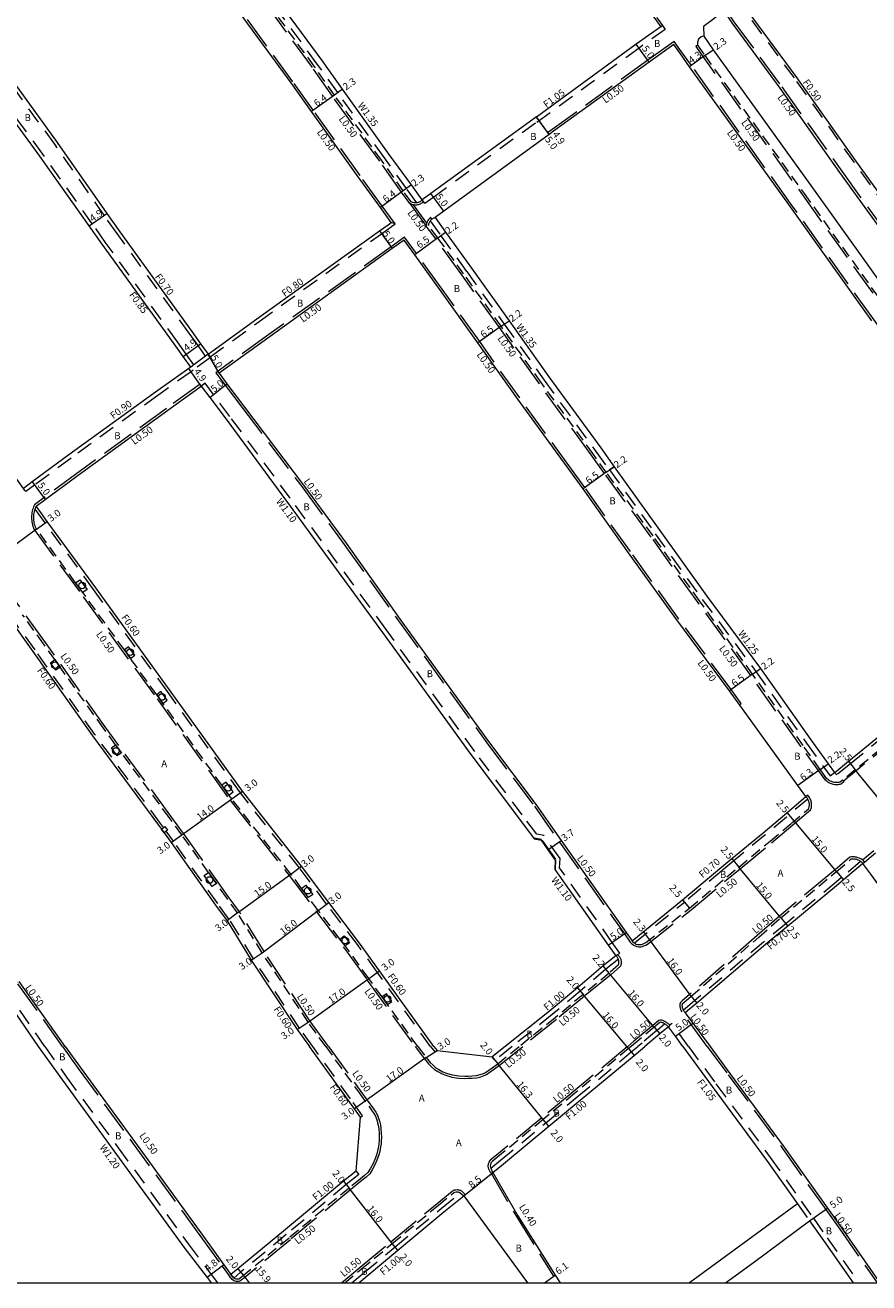
# Model space of a CAD drawing. Units: metres. Extents: x -9600 to -8800, y -115800 to -115200.
# Drawn here: x -9393 to -9201, y -115800 to -115514 of the extents above; entities that cross this region are included whole.
import ezdxf

# ---------------------------------------------------------------- set-up
doc = ezdxf.new("R2010")
doc.units = ezdxf.units.M
doc.header["$LTSCALE"] = 2.5
for name, pattern in [('2213000', [1.5, 1, -0.5]), ('2232000', [2.5, 1.5, -1]), ('2233000', [4, 3, -1])]:
    doc.linetypes.add(name, pattern=pattern)
doc.layers.get('0').update_dxf_attribs({"color": 150, "lineweight": 50})
for name, color, linetype, lineweight in [('2101000', 177, 'Continuous', 0), ('2102000', 191, 'Continuous', 0), ('2213000', 6, '2213000', 0), ('2232000', 4, '2232000', 0), ('2233000', 62, '2233000', 0), ('2233300', 63, '2233000', 0), ('2235000', 7, 'Continuous', 0), ('2236000', 3, 'Continuous', 0), ('2238000', 11, 'Continuous', 0), ('5107000', 24, '2232000', 0), ('6132000', 1, '6132000', 0), ('9201100', 215, 'Continuous', 0), ('9201500', 222, 'Continuous', 0), ('9202100', 82, 'Continuous', 0), ('9203500', 155, 'Continuous', 0), ('999', 7, 'Continuous', 0)]:
    doc.layers.add(name, color=color, linetype=linetype, lineweight=lineweight)
doc.styles.add('Dm_Anotation', font='txt.shx', dxfattribs={"bigfont": 'pscdm.shx'})
doc.linetypes.add('6132000', pattern='A,1e-07,[100,DM.shx,S=0.25,R=0,X=0,Y=0],0.05,[100,DM.shx,S=0.2,R=0,X=0,Y=0],0.05,[100,DM.shx,S=0.15,R=0,X=0,Y=0],0.05,[100,DM.shx,S=0.1,R=0,X=0,Y=0],0.05,[100,DM.shx,S=0.05,R=0,X=0,Y=0],4.8', length=5)

# ---------------------------------------------------------------- blocks, each defined once
blk = doc.blocks.new('223800')
at = {"color": 0}
blk.add_circle((0, 0), 0.75, dxfattribs=at)

msp = doc.modelspace()

# ---------------------------------------------------------------- linework, layer by layer
at = {"layer": '2101000'}
for points in [[(-9264.62, -115491.57), (-9260.72, -115496.88), (-9255.43, -115504.23), (-9249.23, -115512.85), (-9248.24, -115514.22), (-9253.81, -115518.17), (-9276.5, -115534.73), (-9276.56, -115534.65), (-9300.55, -115552.11), (-9302.55, -115553.57), (-9305.01, -115550.18), (-9310.04, -115543.23), (-9320.68, -115528.38), (-9325.35, -115521.87), (-9340.47, -115501.23), (-9346, -115493.56), (-9357.91, -115477.02), (-9373.29, -115455.44), (-9379.7, -115446.63), (-9380.01, -115446.21)], [(-9355.22, -115591.61), (-9355.71, -115591.97), (-9363.27, -115597.33), (-9382.99, -115611.59), (-9391.34, -115617.76), (-9393.33, -115619.23), (-9400.2, -115609.73), (-9406.88, -115600.48), (-9418.28, -115584.67), (-9434.81, -115561.59), (-9451.8, -115538.18), (-9463.83, -115521.22), (-9468.67, -115514.6), (-9475.14, -115505.75), (-9472.25, -115503.66), (-9451.92, -115488.9), (-9439.87, -115480.14), (-9437.35, -115478.32)], [(-9355.22, -115591.61), (-9356.96, -115589.19), (-9358.98, -115586.37), (-9375.39, -115563.67), (-9378.35, -115559.51), (-9389.61, -115543.67), (-9404.31, -115523.53), (-9421.01, -115500.35), (-9435.66, -115480.6), (-9437.35, -115478.32)], [(-9417.11, -115497.09), (-9400.31, -115520.36), (-9385.63, -115540.52), (-9374.36, -115556.67), (-9371.41, -115560.82), (-9355.01, -115583.51), (-9352.98, -115586.33), (-9351.28, -115588.69), (-9340.17, -115580.62), (-9312.26, -115560.62), (-9310.32, -115559.23), (-9309.59, -115558.69), (-9312.06, -115555.28), (-9317.1, -115548.31), (-9327.75, -115533.45), (-9332.39, -115526.98), (-9347.51, -115506.34)], [(-9095.78, -115590.64), (-9109.91, -115602.29), (-9118.45, -115609.36), (-9119.22, -115609.99), (-9126.5, -115616.01), (-9139.86, -115627), (-9142.73, -115629.36), (-9144.04, -115627.56), (-9156.83, -115609.9), (-9168.5, -115593.56), (-9181.77, -115575.19), (-9203.8, -115544.7), (-9217.42, -115525.54), (-9228.34, -115510.68), (-9230.63, -115507.38)], [(-9238.42, -115516.31), (-9236.32, -115519.41), (-9213.72, -115550.81), (-9194.79, -115577.26), (-9180.64, -115596.95), (-9165.95, -115617.16), (-9153.82, -115634.1), (-9151.85, -115636.86), (-9151.24, -115636.35), (-9146.22, -115632.22), (-9147.6, -115630.14), (-9160.48, -115612.53), (-9172.16, -115596.18), (-9185.42, -115577.83), (-9207.45, -115547.32), (-9221.07, -115528.18), (-9231.98, -115513.33), (-9232.92, -115511.94), (-9235.09, -115511.58), (-9236.47, -115512.59), (-9238.53, -115514.11)], [(-9238.53, -115514.11), (-9238.42, -115516.31)], [(-9200.15, -115581.11), (-9219.08, -115554.66), (-9241.68, -115523.27), (-9243.92, -115520.15), (-9245.3, -115518.26), (-9250.88, -115522.23), (-9272.65, -115537.98), (-9273.62, -115538.69), (-9297.61, -115556.16), (-9299.62, -115557.62), (-9297.21, -115560.96), (-9291.32, -115569.09), (-9282.78, -115581.07), (-9273.69, -115593.84), (-9261.91, -115610.03), (-9258.86, -115614.29), (-9248.48, -115628.81), (-9237.77, -115643.75), (-9225.56, -115660.18), (-9214.05, -115676.47), (-9210.15, -115681.87), (-9208.68, -115683.89), (-9208.64, -115683.86), (-9205.53, -115681.33), (-9188.1, -115667.14)], [(-9243.28, -115712.84), (-9234.79, -115705.71), (-9232.07, -115703.46), (-9224.96, -115697.57), (-9220.09, -115693.48), (-9215.19, -115689.36), (-9217.03, -115686.85), (-9232.6, -115665.3), (-9244.83, -115648.85), (-9255.55, -115633.88), (-9265.94, -115619.35), (-9268.96, -115615.12), (-9280.75, -115598.93), (-9289.87, -115586.12), (-9298.39, -115574.17), (-9304.26, -115566.05), (-9306.66, -115562.74), (-9309.35, -115564.68), (-9337.18, -115584.63), (-9348.77, -115593.01), (-9347.04, -115595.42), (-9343.22, -115600.48), (-9329.32, -115618.82), (-9319.89, -115631.7), (-9307.58, -115649.06), (-9287.43, -115676.8), (-9276.62, -115691.24), (-9273.41, -115695.78), (-9270.91, -115699.32), (-9256.11, -115720.28), (-9254.77, -115722.17)], [(-9299.88, -115746.21), (-9312.28, -115728.99), (-9316.81, -115722.68), (-9323.82, -115713.45), (-9330.03, -115705.21), (-9343.45, -115688.15), (-9360.08, -115665.07), (-9376.88, -115641.87), (-9387.89, -115626.75), (-9389.35, -115624.74), (-9390.4, -115623.29), (-9388.36, -115621.78), (-9380.02, -115615.61), (-9360.44, -115601.45), (-9352.84, -115595.94), (-9350.91, -115598.58), (-9347.2, -115603.51), (-9333.47, -115622.13), (-9311.62, -115652), (-9291.45, -115679.77), (-9280.66, -115694.18), (-9277.04, -115698.96), (-9275.49, -115699.25), (-9273.94, -115701.45), (-9272.28, -115703.8), (-9272.37, -115705.92), (-9260.19, -115723.17), (-9258.49, -115725.58), (-9261.37, -115727.83), (-9267.2, -115732.86), (-9273.58, -115738.18), (-9283.63, -115746.21)], [(-9402.6, -115640.52), (-9391.17, -115656.34), (-9377.57, -115675.55), (-9362.57, -115695.85), (-9361.91, -115696.77), (-9361.32, -115697.58), (-9359.68, -115699.84), (-9349.58, -115714.05), (-9346.97, -115717.63), (-9341.48, -115726.56), (-9330.98, -115742.38), (-9328.22, -115746.2)], [(-9171.87, -115746.21), (-9180.87, -115733.81), (-9191.66, -115718.96), (-9200.4, -115707.04), (-9202.21, -115704.58), (-9206.63, -115708.3), (-9207.81, -115709.29), (-9219.32, -115718.87), (-9224.4, -115723), (-9240.03, -115736.33), (-9241.72, -115737.76), (-9242.65, -115738.54), (-9240.9, -115740.93), (-9237.02, -115746.21)], [(-9254.77, -115722.17), (-9243.28, -115712.84)], [(-9404.73, -115725.31), (-9398.2, -115734.26), (-9389.94, -115746.2)], [(-9383.81, -115746.2), (-9394.31, -115731.45)], [(-9243.22, -115746.21), (-9244.92, -115743.89), (-9246.5, -115741.75), (-9248.44, -115743.36), (-9248.46, -115743.37), (-9251.87, -115746.21)], [(-9389.94, -115746.2), (-9384.46, -115753.9), (-9372.72, -115769.98), (-9356.78, -115791.86), (-9351.52, -115798.81), (-9350.62, -115800)], [(-9383.81, -115746.2), (-9380.43, -115750.94), (-9368.68, -115767.02), (-9352.75, -115788.9), (-9347.69, -115795.91), (-9346.09, -115798.12)], [(-9317.58, -115774.56), (-9316.6, -115762.32), (-9319.34, -115758.5), (-9328.22, -115746.2)], [(-9299.88, -115746.21), (-9299.12, -115747.14), (-9286.61, -115748.58)], [(-9283.63, -115746.21), (-9286.61, -115748.58)], [(-9286.5, -115774.87), (-9284.07, -115772.89), (-9273.73, -115764.36), (-9266.61, -115758.47), (-9254.31, -115748.24), (-9251.87, -115746.21)], [(-9243.22, -115746.21), (-9236.52, -115755.32), (-9224.16, -115772.07), (-9217.09, -115782.05)], [(-9237.02, -115746.21), (-9232.49, -115752.36), (-9220.11, -115769.14), (-9210.28, -115783.03), (-9207.1, -115787.51), (-9198.34, -115800)], [(-9317.58, -115774.56), (-9320.46, -115776.87), (-9334.13, -115788.25), (-9344.52, -115796.82), (-9346.09, -115798.12)], [(-9286.5, -115774.87), (-9280.76, -115784.72), (-9272.31, -115798.28)], [(-9317.01, -115800), (-9315.05, -115798.37), (-9308.08, -115792.58), (-9297.59, -115783.86), (-9293.1, -115780.23)], [(-9293.1, -115780.23), (-9278.61, -115800)], [(-9214.36, -115785.92), (-9211.19, -115790.39), (-9204.45, -115800)], [(-9272.31, -115798.28), (-9271.11, -115800)]]:
    msp.add_lwpolyline(points, dxfattribs=at)
at = {"layer": '2102000'}
for points in [[(-9217.09, -115782.05), (-9241.71, -115800)], [(-9233.52, -115800), (-9227.14, -115795.4), (-9214.36, -115785.92)]]:
    msp.add_lwpolyline(points, dxfattribs=at)
at = {"layer": '2213000'}
for points in [[(-9302.55, -115553.57), (-9302.67, -115553.7), (-9302.8, -115553.81), (-9302.94, -115553.92), (-9303.08, -115554.01), (-9303.24, -115554.09), (-9303.4, -115554.15), (-9303.56, -115554.2), (-9303.73, -115554.24), (-9303.91, -115554.26), (-9304.07, -115554.27), (-9304.25, -115554.26), (-9304.42, -115554.24), (-9304.58, -115554.2), (-9304.75, -115554.15), (-9304.91, -115554.09), (-9305.06, -115554.01), (-9306.88, -115551.53), (-9311.83, -115544.51), (-9322.55, -115529.72), (-9327.13, -115523.16), (-9342.25, -115502.52)], [(-9238.42, -115516.31), (-9239.05, -115516.51), (-9239.62, -115517.04), (-9239.88, -115517.77), (-9239.88, -115518.41)], [(-9239.88, -115518.41), (-9238.19, -115520.76), (-9215.59, -115552.15), (-9196.66, -115578.6), (-9182.5, -115598.29), (-9167.82, -115618.5), (-9155.69, -115635.44), (-9153.61, -115638.35)], [(-9299.62, -115557.62), (-9299.77, -115557.67), (-9299.92, -115557.72), (-9300.06, -115557.79), (-9300.19, -115557.86), (-9300.32, -115557.95), (-9300.44, -115558.05), (-9300.56, -115558.15), (-9300.66, -115558.27), (-9300.74, -115558.38), (-9300.83, -115558.51), (-9300.92, -115558.66), (-9300.98, -115558.8), (-9301.04, -115558.94), (-9301.08, -115559.09), (-9301.11, -115559.24), (-9301.12, -115559.4)], [(-9210.4, -115685.28), (-9211.93, -115683.16), (-9215.83, -115677.76), (-9227.34, -115661.48), (-9239.39, -115644.83), (-9249.98, -115630.02), (-9260.65, -115615.57), (-9263.69, -115611.32), (-9275.47, -115595.13), (-9284.58, -115582.35), (-9293.11, -115570.38), (-9298.99, -115562.24), (-9301.12, -115559.4)], [(-9303.56, -115746.21), (-9310.42, -115736.69), (-9311.68, -115734.94), (-9314.72, -115730.74), (-9319.23, -115724.46), (-9320.07, -115723.35), (-9321.27, -115721.78), (-9326.21, -115715.26), (-9328.41, -115712.34), (-9329.99, -115710.25), (-9332.43, -115707.03), (-9345.89, -115689.9), (-9346.53, -115689), (-9348.13, -115686.79), (-9361.56, -115668.14), (-9362.51, -115666.83), (-9362.99, -115666.17), (-9368.96, -115657.92), (-9370.35, -115656), (-9379.31, -115643.63), (-9379.81, -115642.95), (-9381.44, -115640.71), (-9390.32, -115628.51), (-9390.46, -115628.32), (-9390.58, -115628.02), (-9390.69, -115627.72), (-9390.78, -115627.41), (-9390.86, -115627.09), (-9390.92, -115626.77), (-9390.96, -115626.45), (-9390.98, -115626.12), (-9390.99, -115625.8), (-9390.97, -115625.47), (-9390.94, -115625.15), (-9390.9, -115624.83), (-9390.83, -115624.51), (-9390.75, -115624.2), (-9390.67, -115623.94), (-9390.65, -115623.89), (-9390.53, -115623.58), (-9390.4, -115623.29)], [(-9156.85, -115644.33), (-9161.85, -115648.54), (-9170.52, -115655.83), (-9186.51, -115669.07), (-9203.95, -115683.27), (-9206.86, -115685.63), (-9207.37, -115686.05), (-9207.57, -115686.1), (-9207.77, -115686.14), (-9207.97, -115686.16), (-9208.18, -115686.17), (-9208.38, -115686.17), (-9208.58, -115686.15), (-9208.79, -115686.12), (-9208.99, -115686.07), (-9209.18, -115686.02), (-9209.38, -115685.95), (-9209.56, -115685.86), (-9209.74, -115685.77), (-9209.92, -115685.66), (-9210.09, -115685.54), (-9210.25, -115685.42), (-9210.4, -115685.28)], [(-9324.52, -115746.2), (-9328.51, -115740.67), (-9338.98, -115724.9), (-9344.57, -115715.83), (-9347.11, -115712.35), (-9349.38, -115709.16), (-9351.18, -115706.63), (-9357.25, -115698.08), (-9360.15, -115694.09), (-9371.01, -115679.38), (-9372.35, -115677.57), (-9375.13, -115673.8), (-9384.99, -115659.88), (-9386.18, -115658.2), (-9388.73, -115654.6), (-9393.51, -115647.98)], [(-9254.77, -115722.17), (-9254.64, -115722.37), (-9254.49, -115722.49), (-9254.33, -115722.61), (-9254.16, -115722.71), (-9254.04, -115722.78), (-9253.81, -115722.9), (-9253.54, -115723.01), (-9253.2, -115723.04), (-9252.84, -115723.03), (-9252.54, -115722.98), (-9252.24, -115722.88), (-9251.91, -115722.74), (-9251.61, -115722.55), (-9241.68, -115714.75), (-9233.19, -115707.63), (-9230.47, -115705.38), (-9223.36, -115699.49), (-9218.48, -115695.4), (-9214.55, -115692.09), (-9214.5, -115691.92), (-9214.45, -115691.74), (-9214.42, -115691.56), (-9214.4, -115691.37), (-9214.4, -115691.19), (-9214.41, -115691), (-9214.43, -115690.82), (-9214.46, -115690.63), (-9214.51, -115690.45), (-9214.57, -115690.28), (-9214.65, -115690.11), (-9214.75, -115689.91), (-9214.83, -115689.79), (-9214.94, -115689.64), (-9215.06, -115689.49), (-9215.19, -115689.36)], [(-9241.33, -115734.8), (-9225.93, -115721.32), (-9220.92, -115716.94), (-9209.41, -115707.37), (-9208.24, -115706.39), (-9204.95, -115703.62)], [(-9202.21, -115704.58), (-9202.34, -115704.44), (-9202.48, -115704.31), (-9202.62, -115704.19), (-9202.74, -115704.11), (-9202.94, -115703.98), (-9203.1, -115703.89), (-9203.28, -115703.81), (-9203.45, -115703.74), (-9203.63, -115703.68), (-9203.82, -115703.64), (-9204.01, -115703.6), (-9204.19, -115703.58), (-9204.38, -115703.57), (-9204.57, -115703.57), (-9204.76, -115703.59), (-9204.95, -115703.62)], [(-9257.86, -115727.66), (-9257.81, -115727.52), (-9257.78, -115727.38), (-9257.76, -115727.23), (-9257.75, -115727.09), (-9257.75, -115726.94), (-9257.77, -115726.8), (-9257.79, -115726.66), (-9257.83, -115726.52), (-9257.88, -115726.38), (-9257.94, -115726.25), (-9258.01, -115726.12), (-9258.09, -115726), (-9258.17, -115725.88), (-9258.27, -115725.77), (-9258.38, -115725.67), (-9258.49, -115725.58)], [(-9257.86, -115727.66), (-9259.96, -115729.52), (-9265.92, -115734.39), (-9272.31, -115739.73), (-9280.43, -115746.21)], [(-9243.35, -115736.52), (-9243.01, -115736.24), (-9241.33, -115734.8)], [(-9243.35, -115736.52), (-9243.4, -115736.68), (-9243.43, -115736.86), (-9243.41, -115736.99), (-9243.39, -115737.12), (-9243.37, -115737.26), (-9243.33, -115737.39), (-9243.29, -115737.52), (-9243.25, -115737.64), (-9243.19, -115737.77), (-9243.13, -115737.89), (-9243.08, -115737.98), (-9243.07, -115738.01), (-9243, -115738.12), (-9242.92, -115738.23), (-9242.84, -115738.34), (-9242.75, -115738.44), (-9242.65, -115738.54)], [(-9246.5, -115741.75), (-9246.6, -115741.65), (-9246.69, -115741.56), (-9246.79, -115741.47), (-9246.9, -115741.38), (-9247, -115741.3), (-9247.11, -115741.22), (-9247.22, -115741.15), (-9247.29, -115741.1), (-9247.45, -115741.01), (-9247.56, -115740.94), (-9247.68, -115740.88), (-9247.8, -115740.83), (-9247.93, -115740.77), (-9248.1, -115740.73), (-9248.27, -115740.72), (-9248.43, -115740.75), (-9249.72, -115741.82), (-9249.74, -115741.84), (-9254.06, -115745.43), (-9254.99, -115746.21)], [(-9324.52, -115746.2), (-9316.9, -115756.75), (-9314.06, -115760.73), (-9313.53, -115761.45), (-9313.21, -115762.04), (-9312.89, -115762.93), (-9312.69, -115763.58), (-9312.55, -115764.12), (-9312.44, -115764.94), (-9312.37, -115766.05), (-9312.34, -115766.77), (-9312.38, -115767.72), (-9312.42, -115768.28), (-9312.53, -115768.99), (-9312.72, -115769.98), (-9312.98, -115770.92), (-9313.34, -115771.93), (-9313.72, -115772.81), (-9314.36, -115774.05), (-9314.89, -115774.88), (-9315.65, -115775.59), (-9316.63, -115776.37), (-9319.21, -115778.43), (-9332.87, -115789.8), (-9343.24, -115798.36), (-9344.03, -115799.01), (-9344.14, -115799.08), (-9344.2, -115799.11), (-9344.3, -115799.14), (-9344.4, -115799.16), (-9344.57, -115799.18), (-9344.7, -115799.18), (-9344.83, -115799.17), (-9344.98, -115799.13), (-9345.15, -115799.07), (-9345.29, -115799.01), (-9345.46, -115798.9), (-9346.09, -115798.12)], [(-9303.56, -115746.21), (-9301.66, -115748.74), (-9300.75, -115749.86), (-9300.08, -115750.46), (-9299.41, -115751.04), (-9298.74, -115751.49), (-9297.82, -115751.99), (-9297.02, -115752.3), (-9295.7, -115752.68), (-9294.22, -115752.92), (-9292.81, -115752.98), (-9292.08, -115752.95), (-9291.22, -115752.93), (-9290.21, -115752.82), (-9289.36, -115752.62), (-9288.62, -115752.33), (-9288.17, -115752.13), (-9287.37, -115751.61), (-9285.36, -115750.14), (-9280.43, -115746.21)], [(-9254.99, -115746.21), (-9255.59, -115746.7), (-9267.88, -115756.93), (-9275, -115762.81), (-9285.34, -115771.35), (-9286.7, -115772.45)], [(-9320.15, -115800), (-9316.33, -115796.83), (-9309.36, -115791.04), (-9298.86, -115782.32), (-9295.4, -115779.52), (-9295.25, -115779.42), (-9295.1, -115779.35), (-9294.84, -115779.3), (-9294.61, -115779.28), (-9294.44, -115779.31), (-9294.29, -115779.35), (-9294.16, -115779.39), (-9294.07, -115779.41), (-9293.97, -115779.45), (-9293.88, -115779.49), (-9293.1, -115780.23)]]:
    msp.add_lwpolyline(points, dxfattribs=at)
at = {"layer": '2213000', "flags": 128}
msp.add_lwpolyline([(-9286.5, -115774.87), (-9286.88, -115774), (-9286.99, -115773.41), (-9286.96, -115773.04), (-9286.86, -115772.74), (-9286.7, -115772.45)], dxfattribs=at)
at = {"layer": '2232000'}
for points in [[(-9351.85, -115589.11), (-9353.55, -115586.74), (-9355.58, -115583.92), (-9371.98, -115561.23), (-9374.93, -115557.08), (-9386.2, -115540.93), (-9400.87, -115520.77), (-9417.67, -115497.5), (-9432.29, -115478.1), (-9434.25, -115475.45), (-9433.39, -115475.44)], [(-9354.54, -115591.1), (-9356.27, -115588.69), (-9358.29, -115585.88), (-9374.7, -115563.18), (-9377.66, -115559.02), (-9388.92, -115543.18), (-9403.62, -115523.03), (-9420.33, -115499.85), (-9434.98, -115480.1)], [(-9143.13, -115629.67), (-9144.44, -115627.85), (-9157.23, -115610.19), (-9168.91, -115593.85), (-9182.18, -115575.48), (-9204.2, -115544.99), (-9217.82, -115525.84), (-9228.75, -115510.97), (-9231.32, -115507.25), (-9230.91, -115506.97), (-9230.63, -115507.38)], [(-9248.24, -115514.22), (-9247.83, -115513.92), (-9247.21, -115514.78), (-9253.19, -115519.03), (-9276.73, -115536.19), (-9276.79, -115536.11), (-9299.93, -115552.96), (-9301.94, -115554.42), (-9302.25, -115553.98), (-9302.55, -115553.57)], [(-9350.81, -115589.33), (-9339.7, -115581.27), (-9311.8, -115561.27), (-9309.85, -115559.88), (-9308.71, -115559.05), (-9309.59, -115558.69)], [(-9351.28, -115588.69), (-9351.85, -115589.11), (-9354.54, -115591.1), (-9355.22, -115591.61)], [(-9351.28, -115588.69), (-9350.75, -115589.41), (-9354.68, -115592.33)], [(-9354.68, -115592.33), (-9355.18, -115592.7), (-9362.75, -115598.06), (-9382.46, -115612.32), (-9390.8, -115618.48), (-9392.81, -115619.97), (-9392.99, -115619.71), (-9393.33, -115619.23)], [(-9300.66, -115746.21), (-9312.77, -115729.34), (-9317.29, -115723.04), (-9324.3, -115713.81), (-9330.51, -115705.58), (-9343.93, -115688.51), (-9360.56, -115665.42), (-9377.37, -115642.22), (-9388.38, -115627.1), (-9389.84, -115625.09), (-9390.67, -115623.94)], [(-9361.42, -115696.42), (-9362.09, -115695.5), (-9377.08, -115675.2), (-9390.68, -115655.99), (-9402.11, -115640.16), (-9403.57, -115638.17), (-9406.01, -115634.77)], [(-9156.91, -115641.12), (-9156.83, -115641.31), (-9156.75, -115641.5), (-9156.69, -115641.7), (-9156.65, -115641.82), (-9163.01, -115647.16), (-9171.67, -115654.45), (-9187.66, -115667.68), (-9205.08, -115681.87), (-9208.19, -115684.4), (-9208.68, -115683.89)], [(-9214.75, -115689.91), (-9219.64, -115694.02), (-9224.51, -115698.11), (-9231.62, -115704), (-9234.34, -115706.25), (-9242.84, -115713.38)], [(-9327.48, -115746.2), (-9330.49, -115742.03), (-9340.98, -115726.24), (-9346.47, -115717.29), (-9349.1, -115713.7), (-9359.19, -115699.49), (-9360.83, -115697.23)], [(-9202.74, -115704.11), (-9207.09, -115707.76), (-9208.26, -115708.75), (-9219.77, -115718.33), (-9224.85, -115722.46), (-9240.49, -115735.79), (-9242.17, -115737.23), (-9243.08, -115737.98)], [(-9202.34, -115703.77), (-9199.75, -115701.59)], [(-9201.82, -115704.25), (-9199.33, -115702.16)], [(-9254.25, -115722.65), (-9242.84, -115713.38)], [(-9257.88, -115726.38), (-9260.72, -115728.6), (-9266.56, -115733.62), (-9272.94, -115738.95), (-9282.03, -115746.21)], [(-9247.29, -115741.1), (-9249.08, -115742.59), (-9249.1, -115742.61), (-9252.5, -115745.44), (-9253.43, -115746.21)], [(-9241.92, -115746.21), (-9245.75, -115741), (-9246.15, -115741.39), (-9246.5, -115741.75)], [(-9316.11, -115761.98), (-9318.85, -115758.15), (-9327.48, -115746.2)], [(-9300.66, -115746.21), (-9299.58, -115747.52)], [(-9299.12, -115747.14), (-9299.58, -115747.52)], [(-9286.9, -115773.9), (-9284.7, -115772.12), (-9274.37, -115763.58), (-9267.24, -115757.7), (-9254.95, -115747.47), (-9253.43, -115746.21)], [(-9282.03, -115746.21), (-9285.99, -115749.36)], [(-9241.92, -115746.21), (-9235.67, -115754.7), (-9223.31, -115771.46), (-9216.24, -115781.44)], [(-9285.99, -115749.36), (-9286.61, -115748.58)], [(-9316.6, -115762.32), (-9316.11, -115761.98)], [(-9316.95, -115775.34), (-9319.83, -115777.65), (-9333.5, -115789.02), (-9343.88, -115797.59), (-9345.46, -115798.9)], [(-9317.58, -115774.56), (-9316.95, -115775.34)], [(-9318.58, -115800), (-9315.69, -115797.6), (-9308.72, -115791.81), (-9298.22, -115783.09), (-9293.84, -115779.53)], [(-9216.24, -115781.44), (-9213.5, -115785.31)], [(-9217.09, -115782.05), (-9214.36, -115785.92)], [(-9213.5, -115785.31), (-9210.33, -115789.78), (-9203.16, -115800)], [(-9346.09, -115798.12), (-9345.46, -115798.9)]]:
    msp.add_lwpolyline(points, dxfattribs=at)
at = {"layer": '2233000'}
for points in [[(-9308.71, -115559.05), (-9311.65, -115554.98), (-9316.7, -115548.02), (-9327.35, -115533.16), (-9331.99, -115526.69), (-9347.11, -115506.04), (-9352.65, -115498.35), (-9364.59, -115481.77), (-9379.94, -115460.23), (-9386.41, -115451.52), (-9388.94, -115448.03), (-9390.27, -115446.21)], [(-9305.4, -115554.4), (-9307.28, -115551.82), (-9312.23, -115544.8), (-9322.96, -115530.01), (-9327.54, -115523.46), (-9342.66, -115502.81), (-9359.83, -115478.98), (-9375.48, -115457.02), (-9383.34, -115446.21)], [(-9297.03, -115446.21), (-9290.13, -115455.8), (-9273.49, -115478.67), (-9260.32, -115496.58), (-9255.02, -115503.94), (-9248.83, -115512.56), (-9247.83, -115513.92)], [(-9235.09, -115511.58), (-9235.01, -115511.08), (-9232.63, -115511.49), (-9231.57, -115513.04), (-9220.66, -115527.89), (-9207.05, -115547.03), (-9185.01, -115577.53), (-9171.75, -115595.89), (-9160.07, -115612.24), (-9147.19, -115629.85), (-9145.8, -115631.95)], [(-9156.51, -115640.83), (-9158.78, -115637.65), (-9170.9, -115620.73), (-9185.58, -115600.52), (-9199.75, -115580.82), (-9218.68, -115554.37), (-9241.27, -115522.98), (-9243.52, -115519.86), (-9245.18, -115517.57), (-9251.17, -115521.82), (-9272.94, -115537.58), (-9273.91, -115538.28), (-9273.62, -115538.69)], [(-9239.88, -115518.41), (-9240.29, -115518.7), (-9215.99, -115552.45), (-9197.07, -115578.9), (-9182.91, -115598.59), (-9168.23, -115618.79), (-9153.96, -115638.72), (-9153.7, -115638.88), (-9153.52, -115638.98), (-9153.33, -115639.08), (-9153.14, -115639.17), (-9152.94, -115639.25), (-9152.75, -115639.33), (-9152.55, -115639.39), (-9152.34, -115639.45), (-9152.14, -115639.5), (-9151.93, -115639.55), (-9151.72, -115639.59), (-9151.51, -115639.62), (-9151.3, -115639.64), (-9151.09, -115639.65), (-9150.88, -115639.65), (-9150.22, -115639.65), (-9150.49, -115639.38)], [(-9302.25, -115553.98), (-9302.32, -115554.06), (-9302.48, -115554.2), (-9302.66, -115554.33), (-9302.84, -115554.44), (-9303.03, -115554.54), (-9303.23, -115554.62), (-9303.43, -115554.69), (-9303.65, -115554.73), (-9303.87, -115554.76), (-9304.07, -115554.77), (-9304.29, -115554.76), (-9304.54, -115554.72), (-9304.71, -115554.69), (-9304.92, -115554.62), (-9305.12, -115554.54), (-9305.4, -115554.4)], [(-9305.4, -115554.4), (-9301.64, -115559.54)], [(-9301.53, -115558.85), (-9304.54, -115554.72)], [(-9300.32, -115557.95), (-9300.62, -115557.55), (-9300.77, -115557.67), (-9300.91, -115557.8), (-9301.04, -115557.94), (-9301.15, -115558.08), (-9301.26, -115558.24), (-9301.36, -115558.43), (-9301.44, -115558.61), (-9301.51, -115558.79), (-9301.53, -115558.85), (-9301.56, -115558.98), (-9301.6, -115559.17), (-9301.64, -115559.54)], [(-9206.54, -115686.02), (-9207.12, -115686.49), (-9207.22, -115686.53), (-9207.46, -115686.59), (-9207.69, -115686.63), (-9207.93, -115686.66), (-9208.17, -115686.67), (-9208.41, -115686.67), (-9208.64, -115686.65), (-9208.88, -115686.61), (-9209.11, -115686.56), (-9209.34, -115686.49), (-9209.56, -115686.41), (-9209.78, -115686.32), (-9209.99, -115686.2), (-9210.19, -115686.08), (-9210.39, -115685.94), (-9210.57, -115685.79), (-9210.77, -115685.61), (-9216.24, -115678.05), (-9227.74, -115661.77), (-9239.8, -115645.12), (-9250.39, -115630.31), (-9261.05, -115615.86), (-9264.1, -115611.61), (-9275.88, -115595.42), (-9284.98, -115582.64), (-9293.51, -115570.67), (-9299.4, -115562.54), (-9301.64, -115559.54)], [(-9230.33, -115668.44), (-9229.92, -115668.15), (-9232.19, -115665), (-9244.42, -115648.55), (-9255.15, -115633.59), (-9265.53, -115619.06), (-9268.56, -115614.83), (-9280.34, -115598.63), (-9289.46, -115585.83), (-9297.98, -115573.88), (-9303.85, -115565.76), (-9306.54, -115562.05), (-9309.64, -115564.28), (-9337.47, -115584.23), (-9349.49, -115592.92), (-9347.43, -115595.74), (-9343.61, -115600.78), (-9329.72, -115619.11), (-9320.28, -115632.02), (-9307.98, -115649.35), (-9287.83, -115677.1), (-9277.02, -115691.53), (-9256.52, -115720.57), (-9255.18, -115722.46)], [(-9352.84, -115595.94), (-9353.13, -115595.54), (-9360.73, -115601.04), (-9380.31, -115615.21), (-9388.66, -115621.38), (-9390.81, -115622.96), (-9391, -115623.39), (-9391.12, -115623.72), (-9391.23, -115624.06), (-9391.32, -115624.4), (-9391.39, -115624.74), (-9391.44, -115625.09), (-9391.47, -115625.44), (-9391.49, -115625.79), (-9391.48, -115626.14), (-9391.45, -115626.5), (-9391.41, -115626.85), (-9391.35, -115627.19), (-9391.27, -115627.53), (-9391.17, -115627.87), (-9391.05, -115628.2), (-9390.89, -115628.57), (-9379.72, -115643.93), (-9362.91, -115667.12), (-9346.29, -115690.2), (-9332.82, -115707.33), (-9326.61, -115715.56), (-9319.63, -115724.76), (-9315.12, -115731.03), (-9304.18, -115746.21)], [(-9323.9, -115746.2), (-9328.1, -115740.38), (-9338.56, -115724.63), (-9344.15, -115715.55), (-9346.7, -115712.06), (-9356.85, -115697.79), (-9359.74, -115693.79), (-9374.73, -115673.51), (-9388.32, -115654.31), (-9399.76, -115638.47)], [(-9384.42, -115746.2), (-9394.72, -115731.74), (-9408.23, -115713.22), (-9420.37, -115696.46), (-9434.17, -115677.34), (-9444.43, -115663.27), (-9445.4, -115661.94)], [(-9206.86, -115685.63), (-9206.67, -115685.87), (-9206.54, -115686.02)], [(-9255.18, -115722.46), (-9255.01, -115722.71), (-9254.79, -115722.89), (-9254.61, -115723.02), (-9254.42, -115723.14), (-9254.28, -115723.22), (-9254.02, -115723.35), (-9253.67, -115723.5), (-9253.22, -115723.55), (-9252.79, -115723.53), (-9252.41, -115723.46), (-9252.07, -115723.35), (-9251.67, -115723.18), (-9251.29, -115722.93), (-9241.35, -115715.14), (-9232.87, -115708.01), (-9230.16, -115705.77), (-9223.04, -115699.88), (-9218.16, -115695.78), (-9214.12, -115692.38), (-9214.01, -115692.05), (-9213.96, -115691.84), (-9213.92, -115691.62), (-9213.9, -115691.4), (-9213.9, -115691.18), (-9213.91, -115690.96), (-9213.93, -115690.74), (-9213.98, -115690.52), (-9214.03, -115690.31), (-9214.11, -115690.1), (-9214.2, -115689.89), (-9214.27, -115689.78), (-9214.39, -115689.6), (-9214.78, -115689.07), (-9215.19, -115689.36)], [(-9201.82, -115704.25), (-9201.98, -115704.08), (-9202.15, -115703.93), (-9202.34, -115703.77), (-9202.5, -115703.66), (-9202.69, -115703.54), (-9202.88, -115703.44), (-9203.08, -115703.35), (-9203.29, -115703.27), (-9203.5, -115703.2), (-9203.71, -115703.15), (-9203.93, -115703.11), (-9204.15, -115703.08), (-9204.37, -115703.07), (-9204.6, -115703.07), (-9204.82, -115703.09), (-9205.16, -115703.14), (-9208.57, -115706), (-9209.73, -115706.99), (-9221.24, -115716.56), (-9226.26, -115720.94), (-9241.66, -115734.42), (-9243.33, -115735.85), (-9243.78, -115736.22), (-9243.89, -115736.56), (-9243.93, -115736.85), (-9243.91, -115737.05), (-9243.89, -115737.21), (-9243.85, -115737.37), (-9243.81, -115737.52), (-9243.77, -115737.68), (-9243.71, -115737.83), (-9243.65, -115737.98), (-9243.58, -115738.12), (-9243.46, -115738.3)], [(-9202.21, -115704.58), (-9201.82, -115704.25)], [(-9258.06, -115725.28), (-9258.05, -115725.3), (-9257.91, -115725.42), (-9257.79, -115725.56), (-9257.68, -115725.71), (-9257.58, -115725.86), (-9257.49, -115726.03), (-9257.41, -115726.19), (-9257.35, -115726.37), (-9257.31, -115726.55), (-9257.27, -115726.73), (-9257.26, -115726.91), (-9257.25, -115727.1), (-9257.26, -115727.28), (-9257.29, -115727.47), (-9257.33, -115727.65), (-9257.42, -115727.95), (-9259.64, -115729.9), (-9265.6, -115734.77), (-9272, -115740.11), (-9279.63, -115746.21)], [(-9237.64, -115746.21), (-9243.46, -115738.3)], [(-9246.15, -115741.39), (-9246.25, -115741.29), (-9246.36, -115741.19), (-9246.47, -115741.09), (-9246.58, -115740.99), (-9246.7, -115740.9), (-9246.82, -115740.81), (-9246.94, -115740.73), (-9247.07, -115740.65), (-9247.2, -115740.57), (-9247.33, -115740.5), (-9247.46, -115740.43), (-9247.6, -115740.37), (-9247.77, -115740.3), (-9248.02, -115740.24), (-9248.3, -115740.22), (-9248.65, -115740.28), (-9250.04, -115741.43), (-9250.06, -115741.45), (-9254.36, -115745.03), (-9255.77, -115746.21)], [(-9384.42, -115746.2), (-9380.84, -115751.24), (-9369.09, -115767.32), (-9353.16, -115789.19), (-9348.1, -115796.2), (-9346.5, -115798.42)], [(-9323.9, -115746.2), (-9316.5, -115756.46), (-9313.65, -115760.43), (-9313.11, -115761.18), (-9312.76, -115761.84), (-9312.42, -115762.77), (-9312.21, -115763.45), (-9312.06, -115764.02), (-9311.94, -115764.89), (-9311.87, -115766.03), (-9311.84, -115766.77), (-9311.88, -115767.75), (-9311.92, -115768.34), (-9312.04, -115769.08), (-9312.23, -115770.1), (-9312.5, -115771.07), (-9312.88, -115772.12), (-9313.27, -115773.03), (-9313.93, -115774.3), (-9314.48, -115775.17), (-9315.27, -115775.92), (-9316.3, -115776.74), (-9318.9, -115778.82), (-9332.55, -115790.19), (-9342.93, -115798.75), (-9343.74, -115799.42), (-9343.91, -115799.53), (-9344.02, -115799.57), (-9344.17, -115799.63), (-9344.32, -115799.66), (-9344.54, -115799.68), (-9344.72, -115799.68), (-9344.92, -115799.66), (-9345.12, -115799.61), (-9345.33, -115799.54), (-9345.54, -115799.45), (-9345.8, -115799.27), (-9346.5, -115798.42)], [(-9304.18, -115746.21), (-9302.05, -115749.05), (-9301.12, -115750.2), (-9300.41, -115750.84), (-9299.71, -115751.44), (-9299, -115751.91), (-9298.03, -115752.44), (-9297.18, -115752.78), (-9295.81, -115753.17), (-9294.27, -115753.42), (-9292.81, -115753.48), (-9292.07, -115753.45), (-9291.19, -115753.42), (-9290.12, -115753.32), (-9289.21, -115753.09), (-9288.43, -115752.79), (-9287.93, -115752.57), (-9287.09, -115752.02), (-9285.06, -115750.54), (-9279.63, -115746.21)], [(-9255.77, -115746.21), (-9255.91, -115746.32), (-9268.2, -115756.55), (-9275.32, -115762.43), (-9285.65, -115770.96), (-9287.06, -115772.1), (-9287.09, -115772.13)], [(-9237.64, -115746.21), (-9232.89, -115752.66), (-9220.51, -115769.43), (-9210.68, -115783.32), (-9207.51, -115787.8), (-9198.95, -115800)], [(-9286.5, -115774.87), (-9286.96, -115775.07), (-9287.37, -115774.14), (-9287.5, -115773.43), (-9287.45, -115772.95), (-9287.32, -115772.53), (-9287.09, -115772.13)], [(-9286.87, -115775.03), (-9281.11, -115784.93), (-9272.65, -115798.5), (-9272.31, -115798.28)], [(-9320.93, -115800), (-9316.65, -115796.45), (-9309.68, -115790.66), (-9299.17, -115781.93), (-9295.69, -115779.11), (-9295.49, -115778.98), (-9295.26, -115778.87), (-9294.9, -115778.8), (-9294.59, -115778.78), (-9294.34, -115778.82), (-9294.15, -115778.87), (-9294, -115778.91), (-9293.92, -115778.93), (-9293.78, -115778.98), (-9293.59, -115779.07), (-9292.76, -115779.86), (-9293.1, -115780.23)]]:
    msp.add_lwpolyline(points, dxfattribs=at)
at = {"layer": '2233300'}
msp.add_lwpolyline([(-9156.54, -115644.46), (-9161.66, -115648.77), (-9170.33, -115656.06), (-9186.32, -115669.3), (-9203.76, -115683.5), (-9206.67, -115685.87)], dxfattribs=at)
at = {"layer": '2235000'}
msp.add_lwpolyline([(-9361.91, -115696.77), (-9361.42, -115696.42), (-9361.1, -115696.19), (-9360.51, -115696.99), (-9360.83, -115697.23), (-9361.32, -115697.58)], close=True, dxfattribs=at)
at = {"layer": '2236000'}
for points in [[(-9379.81, -115642.95), (-9381.44, -115640.71), (-9380.47, -115640), (-9378.84, -115642.24)], [(-9370.35, -115656), (-9368.96, -115657.92), (-9367.99, -115657.21), (-9369.38, -115655.3)], [(-9386.18, -115658.2), (-9384.99, -115659.88), (-9385.97, -115660.57), (-9387.15, -115658.89)], [(-9362.99, -115666.17), (-9362.51, -115666.83), (-9361.56, -115668.14), (-9360.59, -115667.44), (-9361.54, -115666.12), (-9362.02, -115665.46)], [(-9372.35, -115677.57), (-9371.01, -115679.38), (-9371.98, -115680.09), (-9373.31, -115678.28)], [(-9345.56, -115688.3), (-9347.16, -115686.08), (-9348.13, -115686.79), (-9346.53, -115689)], [(-9351.18, -115706.63), (-9349.38, -115709.16), (-9350.36, -115709.85), (-9352.15, -115707.33)], [(-9329.04, -115709.53), (-9327.46, -115711.62), (-9328.41, -115712.34), (-9329.99, -115710.25)], [(-9320.31, -115721.05), (-9319.12, -115722.62), (-9320.07, -115723.35), (-9321.27, -115721.78)], [(-9309.45, -115735.99), (-9310.71, -115734.25), (-9311.68, -115734.94), (-9310.42, -115736.69)]]:
    msp.add_lwpolyline(points, close=True, dxfattribs=at)
at = {"layer": '5107000'}
for points in [[(-9303.74, -115554.24), (-9306.11, -115550.97), (-9311.14, -115544.02), (-9321.78, -115529.17), (-9326.44, -115522.67), (-9341.56, -115502.02), (-9347.09, -115494.35), (-9359.01, -115477.8), (-9374.38, -115456.23), (-9380.79, -115447.43), (-9381.1, -115447), (-9383.32, -115443.94), (-9385.21, -115441.34)], [(-9300.74, -115558.38), (-9298.31, -115561.74), (-9292.42, -115569.88), (-9283.88, -115581.86), (-9274.78, -115594.63), (-9263, -115610.82), (-9259.96, -115615.08), (-9259.88, -115615.02)], [(-9258.49, -115725.58), (-9258.06, -115725.28), (-9257.59, -115724.95), (-9259.3, -115722.53), (-9271.26, -115705.59), (-9271.16, -115703.47), (-9274.88, -115698.21), (-9276.43, -115697.92), (-9279.77, -115693.53), (-9290.57, -115679.12), (-9310.73, -115651.35), (-9332.57, -115621.48), (-9346.32, -115602.84), (-9350.06, -115597.89), (-9351.98, -115595.25), (-9352.84, -115595.94)], [(-9258.86, -115614.29), (-9259.88, -115615.02), (-9249.49, -115629.54), (-9238.78, -115644.49), (-9226.57, -115660.92), (-9215.07, -115677.2), (-9211.16, -115682.6), (-9209.69, -115684.63), (-9208.68, -115683.89)], [(-9388.47, -115746.2), (-9397.23, -115733.56), (-9410.74, -115715.04), (-9422.88, -115698.28), (-9436.68, -115679.16), (-9446.94, -115665.1), (-9447.91, -115663.76), (-9448.88, -115664.47), (-9448.59, -115664.87)], [(-9388.47, -115746.2), (-9383.5, -115753.19), (-9371.75, -115769.27), (-9355.81, -115791.15), (-9350.56, -115798.08), (-9349.11, -115800)]]:
    msp.add_lwpolyline(points, dxfattribs=at)
at = {"layer": '6132000'}
for points in [[(-9275.41, -115699.11), (-9276.96, -115698.82)], [(-9275.22, -115699.37), (-9272.23, -115703.61)], [(-9272.22, -115705.85), (-9272.13, -115703.75)]]:
    msp.add_lwpolyline(points, dxfattribs=at)
at = {"layer": '9201100'}
for points in [[(-9250.88, -115522.23), (-9253.81, -115518.17)], [(-9238.19, -115520.76), (-9241.68, -115523.27)], [(-9238.19, -115520.76), (-9236.32, -115519.41)], [(-9322.55, -115529.72), (-9327.75, -115533.45)], [(-9320.68, -115528.38), (-9322.55, -115529.72)], [(-9273.62, -115538.69), (-9276.56, -115534.65)], [(-9273.62, -115538.69), (-9276.5, -115534.73)], [(-9306.88, -115551.53), (-9312.06, -115555.28)], [(-9305.01, -115550.18), (-9306.88, -115551.53)], [(-9297.61, -115556.16), (-9300.55, -115552.11)], [(-9378.35, -115559.51), (-9374.36, -115556.67)], [(-9312.26, -115560.62), (-9309.35, -115564.68)], [(-9298.99, -115562.24), (-9297.21, -115560.96)], [(-9298.99, -115562.24), (-9304.26, -115566.05)], [(-9284.58, -115582.35), (-9282.78, -115581.07)], [(-9284.58, -115582.35), (-9289.87, -115586.12)], [(-9356.96, -115589.19), (-9352.98, -115586.33)], [(-9348.77, -115593.01), (-9351.28, -115588.69)], [(-9352.84, -115595.94), (-9355.71, -115591.97)], [(-9350.91, -115598.58), (-9347.04, -115595.42)], [(-9260.65, -115615.57), (-9265.94, -115619.35)], [(-9260.65, -115615.57), (-9258.86, -115614.29)], [(-9391.34, -115617.76), (-9388.36, -115621.78)], [(-9390.32, -115628.51), (-9387.89, -115626.75)], [(-9227.34, -115661.48), (-9225.56, -115660.18)], [(-9227.34, -115661.48), (-9232.6, -115665.3)], [(-9205.53, -115681.33), (-9203.95, -115683.27)], [(-9211.93, -115683.16), (-9217.03, -115686.85)], [(-9211.93, -115683.16), (-9210.15, -115681.87)], [(-9345.89, -115689.9), (-9343.45, -115688.15)], [(-9359.68, -115699.84), (-9357.25, -115698.08)], [(-9273.94, -115701.45), (-9270.91, -115699.32)], [(-9232.07, -115703.46), (-9230.47, -115705.38)], [(-9332.43, -115707.03), (-9330.03, -115705.21)], [(-9208.24, -115706.39), (-9206.63, -115708.3)], [(-9243.28, -115712.84), (-9241.68, -115714.75)], [(-9344.57, -115715.83), (-9346.97, -115717.63)], [(-9326.21, -115715.26), (-9323.82, -115713.45)], [(-9220.92, -115716.94), (-9219.32, -115718.87)], [(-9260.19, -115723.17), (-9256.11, -115720.28)], [(-9250.78, -115721.9), (-9252.2, -115720.09)], [(-9341.48, -115726.56), (-9338.98, -115724.9)], [(-9314.72, -115730.74), (-9312.28, -115728.99)], [(-9259.96, -115729.52), (-9261.37, -115727.83)], [(-9267.2, -115732.86), (-9265.92, -115734.39)], [(-9241.33, -115734.8), (-9240.03, -115736.33)], [(-9330.98, -115742.38), (-9328.51, -115740.67)], [(-9244.92, -115743.89), (-9240.9, -115740.93)], [(-9249.74, -115741.84), (-9248.46, -115743.37)], [(-9301.66, -115748.74), (-9299.12, -115747.14)], [(-9255.59, -115746.7), (-9254.31, -115748.24)], [(-9286.61, -115748.58), (-9285.36, -115750.14)], [(-9273.73, -115764.36), (-9275, -115762.81)], [(-9293.1, -115780.23), (-9286.5, -115774.87)], [(-9320.46, -115776.87), (-9319.21, -115778.43)], [(-9214.36, -115785.92), (-9210.28, -115783.03)], [(-9308.08, -115792.58), (-9309.36, -115791.04)], [(-9347.69, -115795.91), (-9351.52, -115798.81)], [(-9344.52, -115796.82), (-9343.24, -115798.36)], [(-9274.68, -115800), (-9272.31, -115798.28)]]:
    msp.add_lwpolyline(points, dxfattribs=at)
at = {"layer": '9201100', "color": 100, "flags": 128}
for points in [[(-9390.32, -115628.51), (-9401.61, -115636.78)], [(-9357.25, -115698.08), (-9345.89, -115689.9)], [(-9208.24, -115706.39), (-9217.89, -115694.9)], [(-9344.57, -115715.83), (-9332.43, -115707.03)], [(-9220.92, -115716.94), (-9230.47, -115705.38)], [(-9338.98, -115724.9), (-9326.21, -115715.26)], [(-9241.33, -115734.8), (-9250.78, -115721.9)], [(-9249.74, -115741.84), (-9259.96, -115729.52)], [(-9328.51, -115740.67), (-9314.72, -115730.74)], [(-9255.59, -115746.7), (-9265.92, -115734.39)], [(-9301.66, -115748.74), (-9315.53, -115758.66)], [(-9309.36, -115791.04), (-9319.21, -115778.43)]]:
    msp.add_lwpolyline(points, dxfattribs=at)
at = {"layer": '9201100', "flags": 128}
for points in [[(-9194.24, -115695.09), (-9203.95, -115683.27)], [(-9217.89, -115694.9), (-9219.5, -115692.99)], [(-9275, -115762.81), (-9285.36, -115750.14)], [(-9315.53, -115758.66), (-9317.97, -115760.41)]]:
    msp.add_lwpolyline(points, dxfattribs=at)
at = {"layer": '9201100', "color": 100}
msp.add_lwpolyline([(-9343.24, -115798.36), (-9341.92, -115800)], dxfattribs=at)
at = {"layer": '999'}
msp.add_lwpolyline([(-9600, -115800), (-8800, -115800), (-8800, -115200), (-9600, -115200)], close=True, dxfattribs=at)

# ---------------------------------------------------------------- block references
at = {"layer": '2238000'}
for p in [(-9379.98, -115641.32), (-9369.05, -115656.49), (-9386.16, -115659.45), (-9361.78, -115666.69), (-9372.28, -115678.98), (-9346.7, -115687.39), (-9350.97, -115708.33), (-9328.62, -115710.77), (-9320.05, -115722.08), (-9310.47, -115735.38)]:
    msp.add_blockref('223800', p, dxfattribs=at)

# ---------------------------------------------------------------- texts
at = {"layer": '9201500', "style": 'Dm_Anotation'}
for s, rotation, p in [('2.3', 35.7454, (-9235.53, -115519.57)), ('5.0', 305.8922, (-9252.63, -115519.17)), ('4.3', 35.7454, (-9241.25, -115522.69)), ('2.3', 35.6297, (-9319.9, -115528.72)), ('6.4', 35.6297, (-9326.51, -115532.44)), ('4.9', 306.0631, (-9272.98, -115538.7)), ('5.0', 306.0631, (-9274.68, -115539.86)), ('2.3', 35.8991, (-9304.29, -115550.67)), ('6.4', 35.8991, (-9310.82, -115554.26)), ('5.0', 306.0627, (-9299.59, -115552.86)), ('4.9', 35.4058, (-9377.57, -115558.66)), ('5.0', 305.6336, (-9311.66, -115561.29)), ('2.2', 35.8991, (-9296.58, -115561.48)), ('6.5', 35.8991, (-9303.14, -115564.72)), ('2.2', 35.4669, (-9282.11, -115581.46)), ('6.5', 35.4669, (-9288.58, -115585.08)), ('4.9', 35.7181, (-9356.17, -115588.13)), ('5.0', 300.1663, (-9350.75, -115589.42)), ('4.9', 305.8653, (-9354.6, -115592.66)), ('5.0', 39.1712, (-9349.89, -115597.49)), ('2.2', 35.5587, (-9258.2, -115614.7)), ('6.5', 35.5587, (-9264.65, -115618.31)), ('5.0', 306.4588, (-9390.19, -115618.56)), ('3.0', 36.0594, (-9387.09, -115626.92)), ('2.2', 36.0278, (-9224.68, -115660.61)), ('6.5', 36.0278, (-9231.45, -115664.44)), ('2.5', 309.152, (-9207.71, -115679.08)), ('2.2', 35.8668, (-9209.54, -115681.9)), ('6.3', 35.8668, (-9215.84, -115685.86)), ('3.0', 35.7359, (-9342.26, -115688.27)), ('2.5', 310.0334, (-9222.06, -115690.91)), ('3.7', 35.2253, (-9270.18, -115699.64)), ('3.0', 36.0919, (-9362.17, -115702.52)), ('2.5', 309.6234, (-9234.74, -115701.45)), ('3.0', 37.1216, (-9329.35, -115705.56)), ('2.5', 310.0059, (-9246.41, -115710.18)), ('2.5', 310.0719, (-9207.03, -115708.89)), ('3.0', 37.1251, (-9323.15, -115714.02)), ('3.0', 36.8402, (-9348.96, -115720.16)), ('2.3', 308.0993, (-9254.61, -115717.9)), ('5.0', 35.2253, (-9259.07, -115722.11)), ('2.5', 309.5811, (-9219.63, -115719.64)), ('3.0', 33.5753, (-9343.61, -115728.89)), ('3.0', 35.7244, (-9311.08, -115729.11)), ('2.2', 309.8531, (-9263.92, -115726.06)), ('2.0', 309.8531, (-9269.82, -115731.06)), ('2.0', 310.4352, (-9240.27, -115736.94)), ('5.0', 36.3142, (-9244.17, -115742.79)), ('3.0', 34.7044, (-9334.01, -115744.71)), ('3.0', 32.1819, (-9298.45, -115747.09)), ('2.0', 309.7665, (-9248.8, -115744.21)), ('2.0', 308.6019, (-9289.45, -115745.94)), ('2.0', 309.7665, (-9254.03, -115749.83)), ('16.3', 309.2714, (-9281.14, -115754.91)), ('3.0', 35.6396, (-9320.21, -115763)), ('2.0', 309.5483, (-9273.46, -115765.94)), ('2.0', 308.7528, (-9323.13, -115775.13)), ('8.5', 39.0638, (-9291.24, -115778.58)), ('5.0', 35.2982, (-9209.08, -115783.16)), ('4.8', 37.1363, (-9351.33, -115797.57)), ('2.0', 309.538, (-9347.35, -115794.64)), ('2.0', 309.7176, (-9307.8, -115794.17)), ('6.1', 36.0302, (-9271.54, -115798.24))]:
    msp.add_text(s, height=1.6, rotation=rotation, dxfattribs=at).set_placement(p)
at = {"layer": '9201500', "color": 100, "style": 'Dm_Anotation'}
for s, rotation, p in [('14.0', 35.7363, (-9353.19, -115694.85)), ('15.0', 310.0334, (-9214.05, -115699.09)), ('15.0', 35.9423, (-9340.12, -115712.29)), ('15.0', 309.5813, (-9226.66, -115709.6)), ('16.0', 37.063, (-9334.2, -115720.98)), ('16.0', 306.218, (-9246.93, -115726.74)), ('17.0', 35.7367, (-9323.24, -115736.56)), ('16.0', 309.6664, (-9255.82, -115734.12)), ('16.0', 310.0071, (-9261.62, -115739.13)), ('17.0', 35.5756, (-9310.08, -115754.45)), ('16.0', 307.9998, (-9315.21, -115783.15)), ('15.9', 308.9749, (-9340.71, -115796.86))]:
    msp.add_text(s, height=1.6, rotation=rotation, dxfattribs=at).set_placement(p)
at = {"layer": '9202100', "style": 'Dm_Anotation'}
for s, p in [('B', (-9249.78, -115518.79)), ('B', (-9393.07, -115535.66)), ('B', (-9277.95, -115539.95)), ('B', (-9295.36, -115574.55)), ('B', (-9331.06, -115577.87)), ('B', (-9372.64, -115608.04)), ('B', (-9259.93, -115622.87)), ('B', (-9329.59, -115624.22)), ('B', (-9301.53, -115662.19)), ('A', (-9361.94, -115682.67)), ('B', (-9217.86, -115680.96)), ('B', (-9234.76, -115707.86)), ('A', (-9221.64, -115707.57)), ('B', (-9278.83, -115744.23)), ('B', (-9385.19, -115749.37)), ('B', (-9233.42, -115756.94)), ('A', (-9303.31, -115758.76)), ('B', (-9272.67, -115762.16)), ('B', (-9372.46, -115767.36)), ('A', (-9294.88, -115768.93)), ('B', (-9335.64, -115791.11)), ('B', (-9210.68, -115788.99)), ('B', (-9281.3, -115792.9)), ('B', (-9316.43, -115798.19))]:
    msp.add_text(s, height=1.6, dxfattribs=at).set_placement(p)
at = {"layer": '9203500', "style": 'Dm_Anotation'}
for s, rotation, p in [('F0.50', 305.4175, (-9215.99, -115526.84)), ('F1.05', 36.1038, (-9274.26, -115532.73)), ('L0.50', 35.8926, (-9260.82, -115531.7)), ('L0.50', 305.4175, (-9221.78, -115530.26)), ('W1.35', 305.9433, (-9317.33, -115532.11)), ('L0.50', 305.9433, (-9321.64, -115535.18)), ('L0.50', 305.7454, (-9230.02, -115536.02)), ('L0.50', 305.6297, (-9326.62, -115538.21)), ('L0.50', 305.7454, (-9233.27, -115538.33)), ('L0.50', 306.1449, (-9306.01, -115556.57)), ('F0.70', 306.5629, (-9363.5, -115571.1)), ('F0.80', 35.6336, (-9333.83, -115575.72)), ('F0.85', 306.5629, (-9369.39, -115575.23)), ('L0.50', 35.6336, (-9329.69, -115581.55)), ('W1.35', 306.0278, (-9281.28, -115582.5)), ('L0.50', 306.0278, (-9285.49, -115585.14)), ('L0.50', 305.4669, (-9290.23, -115588.81)), ('F0.90', 35.8841, (-9372.85, -115603.53)), ('L0.50', 35.8811, (-9368.07, -115609.39)), ('L0.50', 305.9907, (-9329.63, -115617.67)), ('W1.10', 306.1785, (-9335.9, -115622.22)), ('F0.60', 305.3509, (-9371.13, -115648.61)), ('L0.50', 305.4976, (-9376.87, -115652.45)), ('W1.25', 305.8668, (-9230.72, -115652.25)), ('L0.50', 306.0278, (-9235.06, -115655.67)), ('L0.50', 305.4976, (-9384.99, -115657.4)), ('L0.50', 306.0278, (-9239.96, -115658.98)), ('F0.60', 305.2966, (-9390.31, -115660.67)), ('L0.50', 306.8228, (-9267.41, -115703.45)), ('F0.70', 40.0061, (-9238.73, -115707.96)), ('W1.10', 306.8228, (-9273.29, -115708.39)), ('L0.50', 39.8532, (-9234.8, -115712.44)), ('L0.50', 39.8532, (-9226.62, -115720.67)), ('F0.70', 39.8532, (-9223.24, -115724.31)), ('F0.60', 305.3509, (-9310.53, -115730.29)), ('L0.50', 305.4505, (-9393.01, -115732.85)), ('L0.50', 305.7884, (-9315.79, -115733.7)), ('L0.50', 303.5784, (-9331.15, -115734.88)), ('F1.00', 39.8532, (-9274.09, -115738.16)), ('F0.60', 303.5802, (-9336.46, -115737.75)), ('L0.50', 39.8532, (-9270.63, -115741.68)), ('L0.50', 39.8532, (-9254.48, -115744.7)), ('L0.50', 306.3385, (-9241.63, -115739.51)), ('L0.50', 38.6021, (-9282.95, -115751.21)), ('L0.50', 305.6396, (-9318.57, -115752.36)), ('L0.50', 306.3386, (-9231.04, -115753.48)), ('F0.60', 305.6396, (-9323.67, -115755.51)), ('L0.50', 39.5484, (-9271.95, -115759.15)), ('F1.05', 306.3386, (-9240.05, -115754.38)), ('F1.00', 39.5484, (-9269.11, -115763.04)), ('L0.50', 305.1089, (-9367.03, -115766.51)), ('W1.20', 305.1089, (-9376.07, -115769.2)), ('F1.00', 38.7754, (-9326.73, -115781.39)), ('L0.40', 301.9401, (-9280.59, -115782.72)), ('L0.50', 305.063, (-9208.84, -115784.7)), ('L0.50', 38.7754, (-9330.84, -115791.33)), ('L0.50', 39.6502, (-9320.39, -115798.74)), ('F1.00', 39.7177, (-9311.37, -115798.37))]:
    msp.add_text(s, height=1.6, rotation=rotation, dxfattribs=at).set_placement(p)

doc.saveas('drawing.dxf')
